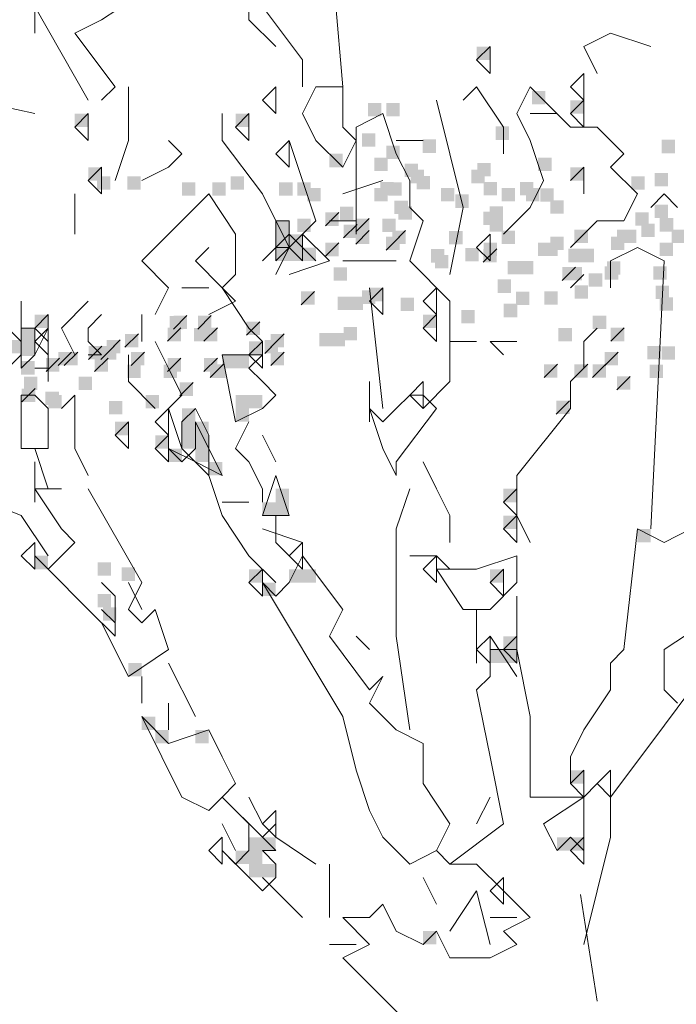
# Model space of a CAD drawing. Units: inches. Extents: x -299056 to 337581, y -36679 to 363592.
# Drawn here: x 321951 to 321952, y -26830 to -26828 of the extents above; entities that cross this region are included whole.
import ezdxf

# ---------------------------------------------------------------- set-up
doc = ezdxf.new("R2010")
doc.units = ezdxf.units.IN
doc.header["$MEASUREMENT"] = 0
doc.layers.add('ARBOLES', color=72, linetype='Continuous', lineweight=0)

msp = doc.modelspace()

# ---------------------------------------------------------------- linework, layer by layer
at = {"layer": 'ARBOLES', "ltscale": 10}
for p, q in [((321951.2481, -26828.6073), (321951.2224, -26828.2979)), ((321950.784, -26828.4784), (321950.8613, -26828.4268)), ((321951.0676, -26828.4784), (321951.0676, -26828.4268)), ((321950.6551, -26828.4526), (321950.6551, -26828.5042)), ((321950.7582, -26828.6331), (321950.6551, -26828.4526)), ((321951.1708, -26828.5557), (321951.0934, -26828.4526)), ((321950.7324, -26828.5042), (321950.784, -26828.4784)), ((321951.1192, -26828.5299), (321951.0676, -26828.4784)), ((321950.8098, -26828.6073), (321950.7324, -26828.5042)), ((321951.7123, -26828.5299), (321951.7639, -26828.5042)), ((321951.7639, -26828.5042), (321951.8412, -26828.5299)), ((321951.5318, -26828.5299), (321951.506, -26828.5557)), ((321951.5318, -26828.5299), (321951.5318, -26828.5299)), ((321951.5318, -26828.5815), (321951.5318, -26828.5299)), ((321951.7381, -26828.5815), (321951.7123, -26828.5299)), ((321951.1708, -26828.6073), (321951.1708, -26828.5557)), ((321951.506, -26828.5557), (321951.5318, -26828.5815)), ((321951.7123, -26828.5815), (321951.6865, -26828.6073)), ((321951.7123, -26828.5815), (321951.7123, -26828.5815)), ((321951.7123, -26828.6331), (321951.7123, -26828.5815)), ((321950.6551, -26828.6589), (321950.423, -26828.6073)), ((321950.784, -26828.6331), (321950.8098, -26828.6073)), ((321950.8356, -26828.7104), (321950.8356, -26828.6073)), ((321951.1192, -26828.6073), (321951.0934, -26828.6331)), ((321951.1192, -26828.6073), (321951.1192, -26828.6073)), ((321951.1192, -26828.6589), (321951.1192, -26828.6073)), ((321951.1708, -26828.6589), (321951.1966, -26828.6073)), ((321951.1966, -26828.6073), (321951.2481, -26828.6073)), ((321951.2481, -26828.6073), (321951.2481, -26828.6331)), ((321951.506, -26828.6073), (321951.4802, -26828.6331)), ((321951.5576, -26828.6847), (321951.506, -26828.6073)), ((321951.5834, -26828.6589), (321951.6091, -26828.6073)), ((321951.6091, -26828.6073), (321951.6865, -26828.6847)), ((321951.6865, -26828.6073), (321951.7123, -26828.6331)), ((321951.0934, -26828.6331), (321951.1192, -26828.6589)), ((321951.2481, -26828.6331), (321951.2481, -26828.6847)), ((321951.4802, -26828.8394), (321951.4286, -26828.6331)), ((321951.7123, -26828.6331), (321951.6865, -26828.6589)), ((321951.7123, -26828.6331), (321951.7123, -26828.6331)), ((321951.7123, -26828.6847), (321951.7123, -26828.6331)), ((321950.7582, -26828.6589), (321950.7324, -26828.6847)), ((321950.7582, -26828.6589), (321950.7582, -26828.6589)), ((321950.7582, -26828.7104), (321950.7582, -26828.6589)), ((321951.0161, -26828.7104), (321951.0161, -26828.6589)), ((321951.0676, -26828.6589), (321951.0418, -26828.6847)), ((321951.0676, -26828.6589), (321951.0676, -26828.6589)), ((321951.0676, -26828.7104), (321951.0676, -26828.6589)), ((321951.1966, -26828.7104), (321951.1708, -26828.6589)), ((321951.3255, -26828.6589), (321951.2739, -26828.6847)), ((321951.3513, -26828.7362), (321951.3255, -26828.6589)), ((321951.6091, -26828.7104), (321951.5834, -26828.6589)), ((321951.6091, -26828.6589), (321951.6607, -26828.6589)), ((321951.6865, -26828.6589), (321951.7123, -26828.6847)), ((321950.7324, -26828.6847), (321950.7582, -26828.7104)), ((321951.0418, -26828.6847), (321951.0676, -26828.7104)), ((321951.2481, -26828.6847), (321951.2739, -26828.7104)), ((321951.2739, -26828.6847), (321951.2739, -26828.891)), ((321951.5576, -26828.7362), (321951.5576, -26828.6847)), ((321951.6865, -26828.6847), (321951.7381, -26828.6847)), ((321951.7381, -26828.6847), (321951.7896, -26828.7362)), ((321950.8098, -26828.7878), (321950.8356, -26828.7104)), ((321950.9387, -26828.7362), (321950.9129, -26828.7104)), ((321951.0934, -26828.8136), (321951.0161, -26828.7104)), ((321951.145, -26828.7104), (321951.1192, -26828.7362)), ((321951.1708, -26828.7878), (321951.145, -26828.7104)), ((321951.145, -26828.7104), (321951.145, -26828.7104)), ((321951.145, -26828.762), (321951.145, -26828.7104)), ((321951.2481, -26828.762), (321951.1966, -26828.7104)), ((321951.2739, -26828.7104), (321951.2481, -26828.762)), ((321951.3513, -26828.7104), (321951.4029, -26828.7104)), ((321951.6349, -26828.7878), (321951.6091, -26828.7104)), ((321950.9129, -26828.762), (321950.9387, -26828.7362)), ((321951.1192, -26828.7362), (321951.145, -26828.762)), ((321951.3771, -26828.7878), (321951.3513, -26828.7362)), ((321951.7896, -26828.7362), (321951.7639, -26828.762)), ((321950.784, -26828.762), (321950.7582, -26828.7878)), ((321950.784, -26828.762), (321950.784, -26828.762)), ((321950.784, -26828.8136), (321950.784, -26828.762)), ((321950.8613, -26828.7878), (321950.9129, -26828.762)), ((321951.7123, -26828.762), (321951.6865, -26828.7878)), ((321951.7123, -26828.762), (321951.7123, -26828.762)), ((321951.7123, -26828.8136), (321951.7123, -26828.762)), ((321951.7639, -26828.762), (321951.8154, -26828.8136)), ((321950.7582, -26828.7878), (321950.784, -26828.8136)), ((321951.1966, -26828.8652), (321951.1708, -26828.7878)), ((321951.2481, -26828.8136), (321951.3255, -26828.7878)), ((321951.3771, -26828.8394), (321951.3771, -26828.7878)), ((321951.6091, -26828.8394), (321951.6349, -26828.7878)), ((321950.7324, -26828.891), (321950.7324, -26828.8136)), ((321950.7324, -26828.8136), (321950.7324, -26828.891)), ((321950.9903, -26828.8136), (321950.9387, -26828.8652)), ((321951.0418, -26828.891), (321950.9903, -26828.8136)), ((321951.145, -26828.9167), (321951.0934, -26828.8136)), ((321951.8154, -26828.8136), (321951.7896, -26828.8652)), ((321951.867, -26828.8136), (321951.8412, -26828.8394)), ((321951.8928, -26828.8394), (321951.867, -26828.8136)), ((321951.4029, -26828.8652), (321951.3771, -26828.8394)), ((321951.4544, -26828.9683), (321951.4802, -26828.8394)), ((321951.5576, -26828.891), (321951.6091, -26828.8394)), ((321950.9387, -26828.8652), (321950.8613, -26828.9425)), ((321951.1192, -26828.8652), (321951.1192, -26828.9425)), ((321951.145, -26828.8652), (321951.1192, -26828.8652)), ((321951.145, -26828.9167), (321951.145, -26828.8652)), ((321951.1708, -26828.891), (321951.1966, -26828.8652)), ((321951.2406, -26828.8491), (321951.2148, -26828.8749)), ((321951.2224, -26828.8652), (321951.2739, -26828.8652)), ((321951.2991, -26828.8608), (321951.2733, -26828.8865)), ((321951.2991, -26828.8608), (321951.2733, -26828.8865)), ((321951.3771, -26828.9425), (321951.4029, -26828.8652)), ((321951.7381, -26828.8652), (321951.6865, -26828.9167)), ((321951.7896, -26828.8652), (321951.7381, -26828.8652)), ((321951.2757, -26828.8724), (321951.2499, -26828.8982)), ((321951.2991, -26828.8841), (321951.2733, -26828.9099)), ((321951.3692, -26828.8841), (321951.3434, -26828.9099)), ((321951.0418, -26828.9683), (321951.0418, -26828.891)), ((321951.0934, -26828.9425), (321951.145, -26828.891)), ((321951.145, -26828.891), (321951.1966, -26828.9425)), ((321951.1708, -26828.891), (321951.145, -26828.9167)), ((321951.2224, -26828.9425), (321951.1708, -26828.891)), ((321951.1708, -26828.891), (321951.1708, -26828.891)), ((321951.1708, -26828.9425), (321951.1708, -26828.891)), ((321951.3575, -26828.8958), (321951.3317, -26828.9216)), ((321951.5318, -26828.891), (321951.506, -26828.9167)), ((321951.5318, -26828.891), (321951.5318, -26828.891)), ((321951.5318, -26828.9425), (321951.5318, -26828.891)), ((321950.9645, -26828.9425), (321950.9903, -26828.9167)), ((321951.1192, -26828.9167), (321951.0934, -26828.9425)), ((321951.1192, -26828.9683), (321951.145, -26828.9167)), ((321951.1192, -26828.9425), (321951.145, -26828.9167)), ((321951.145, -26828.9167), (321951.1192, -26828.9167)), ((321951.145, -26828.9167), (321951.1708, -26828.9425)), ((321951.1966, -26828.9425), (321951.1708, -26828.9167)), ((321951.1708, -26828.9167), (321951.1708, -26828.9425)), ((321951.2406, -26828.9075), (321951.2148, -26828.9333)), ((321951.506, -26828.9167), (321951.5318, -26828.9425)), ((321951.5446, -26828.9192), (321951.5188, -26828.945)), ((321951.7639, -26828.9425), (321951.8154, -26828.9167)), ((321951.8154, -26828.9167), (321951.867, -26828.9425)), ((321950.8613, -26828.9425), (321950.9129, -26828.9941)), ((321951.0161, -26828.9941), (321950.9645, -26828.9425)), ((321951.0934, -26828.9425), (321951.0934, -26828.9425)), ((321951.145, -26828.9683), (321951.2224, -26828.9425)), ((321951.2481, -26828.9425), (321951.3513, -26828.9425)), ((321951.4544, -26829.0199), (321951.3771, -26828.9425)), ((321951.7639, -26828.9941), (321951.7639, -26828.9425)), ((321951.867, -26828.9425), (321951.8412, -26829.4582)), ((321951.6966, -26828.9542), (321951.6708, -26828.98)), ((321951.0161, -26828.9941), (321951.0418, -26828.9683)), ((321951.7123, -26828.9683), (321951.6865, -26828.9941)), ((321950.9129, -26828.9941), (321950.8871, -26829.0457)), ((321950.9387, -26828.9941), (321950.9903, -26828.9941)), ((321951.0676, -26829.0715), (321951.0161, -26828.9941)), ((321951.0418, -26829.0199), (321951.0161, -26828.9941)), ((321951.3255, -26829.2262), (321951.2997, -26828.9941)), ((321951.3255, -26828.9941), (321951.2997, -26829.0199)), ((321951.3255, -26828.9941), (321951.3255, -26828.9941)), ((321951.3255, -26829.0457), (321951.3255, -26828.9941)), ((321951.4286, -26828.9941), (321951.4029, -26829.0199)), ((321951.4286, -26828.9941), (321951.4286, -26828.9941)), ((321951.4286, -26829.0457), (321951.4286, -26828.9941)), ((321951.1939, -26829.001), (321951.1681, -26829.0268)), ((321950.6293, -26829.0715), (321950.6293, -26829.0199)), ((321950.7066, -26829.0715), (321950.7582, -26829.0199)), ((321950.9903, -26829.0457), (321951.0418, -26829.0199)), ((321951.2997, -26829.0199), (321951.3255, -26829.0457)), ((321951.4029, -26829.0199), (321951.4286, -26829.0457)), ((321951.4544, -26829.1746), (321951.4544, -26829.0199)), ((321950.6808, -26829.0457), (321950.6551, -26829.0715)), ((321950.6808, -26829.0457), (321950.6808, -26829.0457)), ((321950.6808, -26829.0972), (321950.6808, -26829.0457)), ((321950.7582, -26829.0715), (321950.784, -26829.0457)), ((321950.8613, -26829.0972), (321950.8613, -26829.0457)), ((321950.9483, -26829.0477), (321950.9226, -26829.0735)), ((321950.9951, -26829.0477), (321950.9693, -26829.0735)), ((321951.4286, -26829.0457), (321951.4029, -26829.0715)), ((321951.4286, -26829.0457), (321951.4286, -26829.0457)), ((321951.4286, -26829.0972), (321951.4286, -26829.0457)), ((321950.6035, -26829.0715), (321950.6293, -26829.0972)), ((321950.6551, -26829.0715), (321950.6293, -26829.0715)), ((321950.6293, -26829.0715), (321950.6293, -26829.1488)), ((321950.6551, -26829.0715), (321950.6808, -26829.0972)), ((321950.6808, -26829.0715), (321950.6551, -26829.0972)), ((321950.6551, -26829.123), (321950.6808, -26829.0715)), ((321950.6551, -26829.123), (321950.6551, -26829.0715)), ((321950.7324, -26829.123), (321950.7066, -26829.0715)), ((321950.7582, -26829.0972), (321950.7582, -26829.0715)), ((321950.9367, -26829.0711), (321950.9109, -26829.0969)), ((321950.9367, -26829.0711), (321950.9109, -26829.0969)), ((321951.0068, -26829.0711), (321950.981, -26829.0969)), ((321951.0886, -26829.0594), (321951.0629, -26829.0852)), ((321951.0934, -26829.0972), (321951.0676, -26829.0715)), ((321951.4029, -26829.0715), (321951.4286, -26829.0972)), ((321951.7123, -26829.0972), (321951.7381, -26829.0715)), ((321951.7901, -26829.0711), (321951.7643, -26829.0969)), ((321950.8198, -26829.0945), (321950.794, -26829.1203)), ((321950.8548, -26829.0828), (321950.829, -26829.1086)), ((321951.1237, -26829.0945), (321951.0979, -26829.1203)), ((321951.1354, -26829.0828), (321951.1096, -26829.1086)), ((321950.6551, -26829.0972), (321950.6808, -26829.123)), ((321950.6808, -26829.1746), (321950.6808, -26829.0972)), ((321950.784, -26829.123), (321950.7582, -26829.0972)), ((321950.7847, -26829.1062), (321950.7589, -26829.132)), ((321950.8081, -26829.1062), (321950.7823, -26829.132)), ((321950.9129, -26829.1488), (321950.8871, -26829.0972)), ((321951.0676, -26829.123), (321951.0934, -26829.0972)), ((321951.0934, -26829.0972), (321951.0676, -26829.123)), ((321951.0934, -26829.0972), (321951.0934, -26829.0972)), ((321951.0934, -26829.1488), (321951.0934, -26829.0972)), ((321951.4544, -26829.0972), (321951.506, -26829.0972)), ((321951.5318, -26829.0972), (321951.5834, -26829.0972)), ((321951.5576, -26829.123), (321951.5318, -26829.0972)), ((321951.7123, -26829.1488), (321951.7123, -26829.0972)), ((321950.6293, -26829.123), (321950.6035, -26829.1488)), ((321950.6293, -26829.1488), (321950.6551, -26829.123)), ((321950.7028, -26829.1295), (321950.6771, -26829.1553)), ((321950.6808, -26829.123), (321950.6808, -26829.1488)), ((321950.7262, -26829.1179), (321950.7004, -26829.1436)), ((321950.7379, -26829.1179), (321950.7121, -26829.1436)), ((321950.7582, -26829.123), (321950.784, -26829.123)), ((321950.7964, -26829.1295), (321950.7706, -26829.1553)), ((321950.8356, -26829.1746), (321950.8356, -26829.123)), ((321950.8665, -26829.1179), (321950.8407, -26829.1436)), ((321950.8665, -26829.1179), (321950.8407, -26829.1436)), ((321950.9367, -26829.1295), (321950.9109, -26829.1553)), ((321951.0068, -26829.1295), (321950.981, -26829.1553)), ((321951.0418, -26829.252), (321951.0161, -26829.123)), ((321951.0161, -26829.123), (321951.0934, -26829.123)), ((321951.0676, -26829.123), (321951.0934, -26829.1488)), ((321951.0934, -26829.123), (321951.0676, -26829.1488)), ((321951.1354, -26829.1179), (321951.1096, -26829.1436)), ((321951.7784, -26829.1179), (321951.7526, -26829.1436)), ((321950.6808, -26829.1488), (321950.6551, -26829.1488)), ((321950.9387, -26829.2004), (321950.9129, -26829.1488)), ((321951.0185, -26829.1412), (321950.9927, -26829.167)), ((321951.0676, -26829.1488), (321951.0934, -26829.1746)), ((321951.6615, -26829.1412), (321951.6357, -26829.167)), ((321951.6865, -26829.1746), (321951.7123, -26829.1488)), ((321951.7199, -26829.1412), (321951.6941, -26829.167)), ((321951.755, -26829.1412), (321951.7292, -26829.167)), ((321951.8018, -26829.1646), (321951.776, -26829.1904)), ((321950.6561, -26829.188), (321950.6303, -26829.2138)), ((321950.8871, -26829.2262), (321950.8356, -26829.1746)), ((321950.96, -26829.1763), (321950.9343, -26829.2021)), ((321951.0934, -26829.1746), (321951.1192, -26829.2004)), ((321951.2997, -26829.1746), (321951.2997, -26829.252)), ((321951.2997, -26829.252), (321951.2997, -26829.1746)), ((321951.4029, -26829.1746), (321951.3771, -26829.2004)), ((321951.4029, -26829.2262), (321951.4544, -26829.1746)), ((321951.4029, -26829.2262), (321951.4029, -26829.1746)), ((321951.4029, -26829.1746), (321951.4029, -26829.1746)), ((321951.6865, -26829.2262), (321951.6865, -26829.1746)), ((321950.6293, -26829.2004), (321950.6551, -26829.2004)), ((321950.6293, -26829.3035), (321950.6293, -26829.2004)), ((321950.6551, -26829.2004), (321950.6808, -26829.2262)), ((321950.7324, -26829.2004), (321950.7066, -26829.2262)), ((321950.7324, -26829.3035), (321950.7324, -26829.2004)), ((321950.9129, -26829.2262), (321950.9387, -26829.2004)), ((321951.1192, -26829.2004), (321951.0934, -26829.2262)), ((321951.3513, -26829.2262), (321951.3771, -26829.2004)), ((321951.3771, -26829.2004), (321951.4029, -26829.2004)), ((321951.3771, -26829.2004), (321951.4029, -26829.2262)), ((321951.4029, -26829.2004), (321951.4286, -26829.2262)), ((321950.6808, -26829.2262), (321950.6808, -26829.3035)), ((321950.9129, -26829.2262), (321950.8871, -26829.252)), ((321950.9387, -26829.3035), (321950.9129, -26829.2262)), ((321950.9129, -26829.2262), (321950.9129, -26829.2262)), ((321950.9129, -26829.2777), (321950.9129, -26829.2262)), ((321950.9645, -26829.2262), (321950.9387, -26829.252)), ((321950.9903, -26829.2777), (321950.9645, -26829.2262)), ((321951.0934, -26829.2262), (321951.0418, -26829.252)), ((321951.3255, -26829.3035), (321951.2997, -26829.2262)), ((321951.2997, -26829.2262), (321951.3255, -26829.252)), ((321951.3255, -26829.252), (321951.3513, -26829.2262)), ((321951.4286, -26829.2262), (321951.3513, -26829.3293)), ((321951.5834, -26829.3551), (321951.6865, -26829.2262)), ((321951.6849, -26829.2113), (321951.6591, -26829.2371)), ((321950.8356, -26829.252), (321950.8098, -26829.2777)), ((321950.8356, -26829.252), (321950.8356, -26829.252)), ((321950.8356, -26829.3035), (321950.8356, -26829.252)), ((321950.8871, -26829.252), (321950.9129, -26829.2777)), ((321950.9387, -26829.252), (321950.9387, -26829.3035)), ((321950.9645, -26829.252), (321951.0161, -26829.3551)), ((321950.9645, -26829.3035), (321950.9645, -26829.252)), ((321951.0418, -26829.3035), (321951.0676, -26829.252)), ((321950.8098, -26829.2777), (321950.8356, -26829.3035)), ((321950.9129, -26829.2777), (321950.8871, -26829.3035)), ((321950.9129, -26829.2777), (321950.9129, -26829.2777)), ((321950.9129, -26829.3293), (321950.9129, -26829.2777)), ((321950.9903, -26829.3551), (321950.9903, -26829.2777)), ((321951.1192, -26829.3293), (321951.0934, -26829.2777)), ((321950.6808, -26829.3035), (321950.6293, -26829.3035)), ((321950.6808, -26829.3809), (321950.6551, -26829.3035)), ((321950.7582, -26829.3551), (321950.7324, -26829.3035)), ((321950.8871, -26829.3035), (321950.9129, -26829.3293)), ((321950.9129, -26829.3035), (321950.9387, -26829.3293)), ((321950.9645, -26829.3293), (321950.9129, -26829.3035)), ((321950.9387, -26829.3035), (321950.9903, -26829.3551)), ((321950.9387, -26829.3293), (321950.9645, -26829.3035)), ((321951.0676, -26829.3293), (321951.0418, -26829.3035)), ((321951.3513, -26829.3551), (321951.3255, -26829.3035)), ((321950.6551, -26829.4067), (321950.6551, -26829.3293)), ((321950.6551, -26829.3293), (321950.6551, -26829.4067)), ((321951.0161, -26829.3551), (321950.9645, -26829.3293)), ((321951.0934, -26829.3809), (321951.0676, -26829.3293)), ((321951.3513, -26829.3293), (321951.3513, -26829.3551)), ((321951.4286, -26829.3809), (321951.4029, -26829.3293)), ((321951.0161, -26829.4325), (321950.9903, -26829.3551)), ((321951.0161, -26829.3551), (321951.0161, -26829.3551)), ((321951.0934, -26829.4325), (321951.1192, -26829.3551)), ((321951.1192, -26829.3551), (321951.145, -26829.4325)), ((321951.5834, -26829.4325), (321951.5834, -26829.3551)), ((321950.6293, -26829.4325), (321950.5003, -26829.3809)), ((321950.7066, -26829.4582), (321950.6551, -26829.3809)), ((321950.6551, -26829.3809), (321950.7066, -26829.3809)), ((321950.7582, -26829.3809), (321950.8613, -26829.5614)), ((321951.0934, -26829.4067), (321951.0934, -26829.3809)), ((321951.3513, -26829.4582), (321951.3771, -26829.3809)), ((321951.4544, -26829.4325), (321951.4286, -26829.3809)), ((321951.5834, -26829.3809), (321951.5576, -26829.4067)), ((321951.5834, -26829.4325), (321951.5834, -26829.3809)), ((321951.5834, -26829.3809), (321951.5834, -26829.3809)), ((321951.0161, -26829.4067), (321951.0676, -26829.4067)), ((321951.5576, -26829.4067), (321951.5834, -26829.4325)), ((321950.6808, -26829.5098), (321950.6293, -26829.4325)), ((321951.0676, -26829.5098), (321951.0161, -26829.4325)), ((321951.145, -26829.4325), (321951.0934, -26829.4325)), ((321951.1192, -26829.484), (321951.1192, -26829.4325)), ((321951.4544, -26829.484), (321951.4544, -26829.4325)), ((321951.5834, -26829.4325), (321951.5576, -26829.4582)), ((321951.6091, -26829.484), (321951.5834, -26829.4325)), ((321951.5834, -26829.484), (321951.5834, -26829.4325)), ((321951.5834, -26829.4325), (321951.5834, -26829.4325)), ((321950.7324, -26829.484), (321950.7066, -26829.4582)), ((321951.1708, -26829.484), (321951.0934, -26829.4582)), ((321951.3513, -26829.6645), (321951.3513, -26829.4582)), ((321951.5576, -26829.4582), (321951.5834, -26829.484)), ((321951.7896, -26829.6903), (321951.8154, -26829.4582)), ((321951.8154, -26829.4582), (321951.867, -26829.484)), ((321951.867, -26829.484), (321951.9186, -26829.4582)), ((321950.6551, -26829.484), (321950.6293, -26829.5098)), ((321950.6551, -26829.484), (321950.6551, -26829.484)), ((321950.6551, -26829.5356), (321950.6551, -26829.484)), ((321950.7066, -26829.5098), (321950.7324, -26829.484)), ((321951.1708, -26829.5356), (321951.1192, -26829.484)), ((321951.1708, -26829.484), (321951.145, -26829.5098)), ((321951.1708, -26829.484), (321951.1708, -26829.484)), ((321951.1708, -26829.5356), (321951.1708, -26829.484)), ((321950.6293, -26829.5098), (321950.6551, -26829.5356)), ((321950.784, -26829.6387), (321950.6551, -26829.5098)), ((321950.6551, -26829.5098), (321950.6808, -26829.5356)), ((321950.6808, -26829.5356), (321950.7066, -26829.5098)), ((321951.1192, -26829.5614), (321951.0676, -26829.5098)), ((321951.145, -26829.5098), (321951.1708, -26829.5356)), ((321951.145, -26829.5614), (321951.1708, -26829.5098)), ((321951.1708, -26829.5098), (321951.2481, -26829.613)), ((321951.4286, -26829.5098), (321951.3771, -26829.5098)), ((321951.4286, -26829.5098), (321951.4029, -26829.5356)), ((321951.4544, -26829.5356), (321951.4286, -26829.5098)), ((321951.4286, -26829.5098), (321951.4286, -26829.5098)), ((321951.4286, -26829.5614), (321951.4286, -26829.5098)), ((321951.506, -26829.5356), (321951.5834, -26829.5098)), ((321951.5834, -26829.5098), (321951.5834, -26829.5614)), ((321951.0934, -26829.5356), (321951.0676, -26829.5614)), ((321951.0934, -26829.5356), (321951.0934, -26829.5356)), ((321951.0934, -26829.5872), (321951.0934, -26829.5356)), ((321951.4029, -26829.5356), (321951.4286, -26829.5614)), ((321951.4286, -26829.5356), (321951.506, -26829.5356)), ((321951.4802, -26829.613), (321951.4286, -26829.5356)), ((321951.5576, -26829.5356), (321951.5318, -26829.5614)), ((321951.5576, -26829.5356), (321951.5576, -26829.5356)), ((321951.5576, -26829.5872), (321951.5576, -26829.5356)), ((321950.8098, -26829.5872), (321950.784, -26829.5614)), ((321950.8613, -26829.613), (321950.8356, -26829.5614)), ((321950.8613, -26829.5614), (321950.8356, -26829.613)), ((321951.0676, -26829.5614), (321951.0934, -26829.5872)), ((321951.2481, -26829.8192), (321951.0934, -26829.5614)), ((321951.0934, -26829.5614), (321951.1192, -26829.5872)), ((321951.1192, -26829.5872), (321951.145, -26829.5614)), ((321951.5318, -26829.5614), (321951.5576, -26829.5872)), ((321951.5834, -26829.5614), (321951.5318, -26829.613)), ((321950.8098, -26829.6645), (321950.8098, -26829.5872)), ((321951.5834, -26829.6645), (321951.5834, -26829.5872)), ((321950.7582, -26829.613), (321950.8098, -26829.6645)), ((321950.8098, -26829.6387), (321950.784, -26829.613)), ((321950.8356, -26829.613), (321950.8613, -26829.6387)), ((321950.8613, -26829.6387), (321950.8871, -26829.613)), ((321950.8871, -26829.613), (321950.9129, -26829.6903)), ((321951.2481, -26829.613), (321951.2224, -26829.6645)), ((321951.5318, -26829.613), (321951.4802, -26829.613)), ((321951.506, -26829.7161), (321951.506, -26829.613)), ((321950.8356, -26829.7419), (321950.784, -26829.6387)), ((321951.9444, -26829.6387), (321951.867, -26829.6903)), ((321951.2224, -26829.6645), (321951.2997, -26829.7677)), ((321951.2997, -26829.6903), (321951.2739, -26829.6645)), ((321951.3771, -26829.845), (321951.3513, -26829.6645)), ((321951.5318, -26829.6645), (321951.506, -26829.6903)), ((321951.5834, -26829.7419), (321951.5318, -26829.6645)), ((321951.5318, -26829.6645), (321951.5318, -26829.6645)), ((321951.5318, -26829.7161), (321951.5318, -26829.6645)), ((321951.5834, -26829.6645), (321951.5576, -26829.6903)), ((321951.5834, -26829.6645), (321951.5834, -26829.6645)), ((321951.5834, -26829.7161), (321951.5834, -26829.6645)), ((321950.9129, -26829.6903), (321950.8356, -26829.7419)), ((321951.506, -26829.6903), (321951.5318, -26829.7161)), ((321951.5318, -26829.6903), (321951.5834, -26829.6903)), ((321951.5318, -26829.7419), (321951.5318, -26829.6903)), ((321951.5576, -26829.6903), (321951.5834, -26829.7161)), ((321951.5834, -26829.6903), (321951.6091, -26829.8192)), ((321951.7639, -26829.7161), (321951.7896, -26829.6903)), ((321951.867, -26829.6903), (321951.867, -26829.7677)), ((321950.9645, -26829.8192), (321950.9129, -26829.7161)), ((321951.7639, -26829.7677), (321951.7639, -26829.7161)), ((321950.8613, -26829.7935), (321950.8613, -26829.7419)), ((321951.2997, -26829.7677), (321951.3255, -26829.7419)), ((321951.3255, -26829.7419), (321951.2997, -26829.7935)), ((321951.506, -26829.7677), (321951.5318, -26829.7419)), ((321951.5318, -26829.8966), (321951.506, -26829.7677)), ((321951.7123, -26829.845), (321951.7639, -26829.7677)), ((321951.9186, -26829.7677), (321951.8412, -26829.8708)), ((321951.867, -26829.7677), (321951.8928, -26829.7935)), ((321950.9129, -26829.7935), (321950.9129, -26829.845)), ((321951.2997, -26829.7935), (321951.3513, -26829.845)), ((321950.9387, -26829.974), (321950.8613, -26829.8192)), ((321950.8613, -26829.8192), (321950.9129, -26829.8708)), ((321951.2739, -26829.9224), (321951.2481, -26829.8192)), ((321951.6091, -26829.8192), (321951.6091, -26829.974)), ((321950.9129, -26829.8708), (321950.9903, -26829.845)), ((321950.9903, -26829.845), (321951.0161, -26829.8966)), ((321951.3513, -26829.845), (321951.4029, -26829.8708)), ((321951.6865, -26829.8966), (321951.7123, -26829.845)), ((321951.4029, -26829.8708), (321951.4029, -26829.9482)), ((321951.8412, -26829.8708), (321951.7639, -26829.974)), ((321951.0161, -26829.8966), (321951.0418, -26829.9482)), ((321951.5576, -26830.0255), (321951.5318, -26829.8966)), ((321951.6865, -26829.9482), (321951.6865, -26829.8966)), ((321951.2997, -26829.9998), (321951.2739, -26829.9224)), ((321951.7123, -26829.9224), (321951.6865, -26829.9482)), ((321951.7123, -26829.974), (321951.7123, -26829.9224)), ((321951.7123, -26829.9224), (321951.7123, -26829.9224)), ((321951.7639, -26829.9224), (321951.7381, -26829.9482)), ((321951.7639, -26829.974), (321951.7639, -26829.9224)), ((321951.7639, -26829.9224), (321951.7639, -26829.9224)), ((321951.0418, -26829.9482), (321951.0161, -26829.974)), ((321951.4029, -26829.9482), (321951.4544, -26830.0255)), ((321951.7123, -26829.974), (321951.6865, -26829.9482)), ((321951.6865, -26829.9482), (321951.7123, -26829.974)), ((321951.7381, -26829.9482), (321951.7123, -26829.974)), ((321951.7123, -26830.0255), (321951.7123, -26829.9482)), ((321951.7639, -26829.974), (321951.7381, -26829.9482)), ((321951.7381, -26829.9482), (321951.7639, -26829.974)), ((321951.7639, -26830.0513), (321951.7639, -26829.9482)), ((321950.9903, -26829.9998), (321950.9387, -26829.974)), ((321951.0161, -26829.974), (321950.9903, -26829.9998)), ((321951.0676, -26830.0255), (321951.0161, -26829.974)), ((321951.0161, -26829.974), (321951.0934, -26830.0513)), ((321951.0934, -26830.0255), (321951.0676, -26829.974)), ((321951.506, -26830.0255), (321951.5318, -26829.974)), ((321951.6091, -26829.974), (321951.7123, -26829.974)), ((321951.7123, -26829.974), (321951.6349, -26830.0255)), ((321951.7639, -26829.974), (321951.7639, -26829.974)), ((321951.1192, -26829.9998), (321951.0934, -26830.0255)), ((321951.1192, -26830.0513), (321951.1192, -26829.9998)), ((321951.1192, -26829.9998), (321951.1192, -26829.9998)), ((321951.3255, -26830.0513), (321951.2997, -26829.9998)), ((321951.0418, -26830.0771), (321951.0161, -26830.0255)), ((321951.0676, -26830.0771), (321951.0676, -26830.0255)), ((321951.0934, -26830.0513), (321951.1192, -26830.0255)), ((321951.1192, -26830.0255), (321951.0934, -26830.0513)), ((321951.0934, -26830.0255), (321951.1192, -26830.0513)), ((321951.4544, -26830.0255), (321951.4286, -26830.0771)), ((321951.4544, -26830.1029), (321951.5576, -26830.0255)), ((321951.6349, -26830.0255), (321951.6607, -26830.0771)), ((321951.7123, -26830.0513), (321951.7123, -26830.0255)), ((321951.0161, -26830.0513), (321950.9903, -26830.0771)), ((321951.0161, -26830.1029), (321951.0161, -26830.0513)), ((321951.0161, -26830.0513), (321951.0161, -26830.0513)), ((321951.0934, -26830.0513), (321951.1192, -26830.0771)), ((321951.1966, -26830.1029), (321951.1192, -26830.0513)), ((321951.3771, -26830.1029), (321951.3255, -26830.0513)), ((321951.6607, -26830.0771), (321951.6865, -26830.0513)), ((321951.6865, -26830.0513), (321951.7123, -26830.0771)), ((321951.7123, -26830.0513), (321951.6865, -26830.0771)), ((321951.6865, -26830.0771), (321951.7123, -26830.0513)), ((321951.7123, -26830.2576), (321951.7639, -26830.0513)), ((321951.7123, -26830.1029), (321951.7123, -26830.0513)), ((321951.7123, -26830.0513), (321951.7123, -26830.0513)), ((321950.9903, -26830.0771), (321951.0161, -26830.1029)), ((321951.0161, -26830.0771), (321951.0418, -26830.1029)), ((321951.0934, -26830.1545), (321951.0161, -26830.0771)), ((321951.0418, -26830.1029), (321951.0676, -26830.0771)), ((321951.1192, -26830.0771), (321951.0934, -26830.0771)), ((321951.0934, -26830.0771), (321951.1192, -26830.1029)), ((321951.4286, -26830.0771), (321951.3771, -26830.1029)), ((321951.4544, -26830.1029), (321951.4286, -26830.0771)), ((321951.4286, -26830.0771), (321951.4544, -26830.1029)), ((321951.6865, -26830.0771), (321951.7123, -26830.1029)), ((321951.1192, -26830.1029), (321951.1192, -26830.1287)), ((321951.2224, -26830.206), (321951.2224, -26830.1029)), ((321951.4802, -26830.1029), (321951.4544, -26830.1029)), ((321951.506, -26830.1029), (321951.4802, -26830.1029)), ((321951.5576, -26830.1545), (321951.506, -26830.1029)), ((321951.1192, -26830.1287), (321951.0934, -26830.1545)), ((321951.1708, -26830.206), (321951.0934, -26830.1287)), ((321951.4286, -26830.1803), (321951.4029, -26830.1287)), ((321951.5576, -26830.1287), (321951.5318, -26830.1545)), ((321951.5576, -26830.1803), (321951.5576, -26830.1287)), ((321951.5576, -26830.1287), (321951.5576, -26830.1287)), ((321951.0934, -26830.1545), (321951.0934, -26830.1545)), ((321951.506, -26830.1545), (321951.4544, -26830.2318)), ((321951.5318, -26830.2576), (321951.506, -26830.1545)), ((321951.5318, -26830.1545), (321951.5576, -26830.1803)), ((321951.6091, -26830.206), (321951.5576, -26830.1545)), ((321951.7057, -26830.1615), (321951.7381, -26830.3671)), ((321951.2997, -26830.206), (321951.3255, -26830.1803)), ((321951.3255, -26830.1803), (321951.3513, -26830.2318)), ((321951.2997, -26830.2576), (321951.2481, -26830.206)), ((321951.2481, -26830.206), (321951.2997, -26830.206)), ((321951.5318, -26830.206), (321951.5834, -26830.206)), ((321951.5576, -26830.2318), (321951.6091, -26830.206)), ((321951.3513, -26830.2318), (321951.4029, -26830.2576)), ((321951.4029, -26830.2576), (321951.4286, -26830.2318)), ((321951.4286, -26830.2318), (321951.4544, -26830.2834)), ((321951.5834, -26830.2576), (321951.5576, -26830.2318)), ((321951.2224, -26830.2576), (321951.2739, -26830.2576)), ((321951.2481, -26830.2834), (321951.2997, -26830.2576)), ((321951.5318, -26830.2834), (321951.5834, -26830.2576)), ((321951.3771, -26830.4123), (321951.2481, -26830.2834)), ((321951.4544, -26830.2834), (321951.506, -26830.2834)), ((321951.506, -26830.2834), (321951.5318, -26830.2834))]:
    msp.add_line(p, q, dxfattribs=at)
for points in [[(321951.506, -26828.5299), (321951.5318, -26828.5299), (321951.506, -26828.5557), (321951.5318, -26828.5557)], [(321951.6127, -26828.6152), (321951.6385, -26828.6152), (321951.6127, -26828.641), (321951.6385, -26828.641)], [(321951.297, -26828.6386), (321951.3228, -26828.6386), (321951.297, -26828.6644), (321951.3228, -26828.6644)], [(321951.3321, -26828.6386), (321951.3579, -26828.6386), (321951.3321, -26828.6644), (321951.3579, -26828.6644)], [(321951.6865, -26828.6331), (321951.7123, -26828.6331), (321951.6865, -26828.6589), (321951.7123, -26828.6589)], [(321950.7324, -26828.6589), (321950.7582, -26828.6589), (321950.7324, -26828.6847), (321950.7582, -26828.6847)], [(321951.0418, -26828.6589), (321951.0676, -26828.6589), (321951.0418, -26828.6847), (321951.0676, -26828.6847)], [(321951.2853, -26828.697), (321951.3111, -26828.697), (321951.2853, -26828.7228), (321951.3111, -26828.7228)], [(321951.5423, -26828.6837), (321951.5681, -26828.6837), (321951.5423, -26828.7095), (321951.5681, -26828.7095)], [(321951.4023, -26828.7087), (321951.428, -26828.7087), (321951.4023, -26828.7345), (321951.428, -26828.7345)], [(321951.8622, -26828.7093), (321951.888, -26828.7093), (321951.8622, -26828.7351), (321951.888, -26828.7351)], [(321951.3321, -26828.7204), (321951.3579, -26828.7204), (321951.3321, -26828.7462), (321951.3579, -26828.7462)], [(321951.2224, -26828.7362), (321951.2481, -26828.7362), (321951.2224, -26828.762), (321951.2481, -26828.762)], [(321951.3087, -26828.7438), (321951.3345, -26828.7438), (321951.3087, -26828.7695), (321951.3345, -26828.7695)], [(321951.5072, -26828.7538), (321951.533, -26828.7538), (321951.5072, -26828.7796), (321951.533, -26828.7796)], [(321951.6244, -26828.7438), (321951.6502, -26828.7438), (321951.6244, -26828.7695), (321951.6502, -26828.7695)], [(321950.7582, -26828.762), (321950.784, -26828.762), (321950.7582, -26828.7878), (321950.784, -26828.7878)], [(321951.3672, -26828.7554), (321951.393, -26828.7554), (321951.3672, -26828.7812), (321951.393, -26828.7812)], [(321951.3789, -26828.7671), (321951.4047, -26828.7671), (321951.3789, -26828.7929), (321951.4047, -26828.7929)], [(321951.4958, -26828.7671), (321951.5216, -26828.7671), (321951.4958, -26828.7929), (321951.5216, -26828.7929)], [(321951.6865, -26828.762), (321951.7123, -26828.762), (321951.6865, -26828.7878), (321951.7123, -26828.7878)], [(321950.775, -26828.7795), (321950.8008, -26828.7795), (321950.775, -26828.8052), (321950.8008, -26828.8052)], [(321950.8334, -26828.7795), (321950.8592, -26828.7795), (321950.8334, -26828.8052), (321950.8592, -26828.8052)], [(321950.9386, -26828.7911), (321950.9644, -26828.7911), (321950.9386, -26828.8169), (321950.9644, -26828.8169)], [(321950.9971, -26828.7911), (321951.0229, -26828.7911), (321950.9971, -26828.8169), (321951.0229, -26828.8169)], [(321951.0322, -26828.7795), (321951.058, -26828.7795), (321951.0322, -26828.8052), (321951.058, -26828.8052)], [(321951.1257, -26828.7911), (321951.1515, -26828.7911), (321951.1257, -26828.8169), (321951.1515, -26828.8169)], [(321951.1608, -26828.7911), (321951.1866, -26828.7911), (321951.1608, -26828.8169), (321951.1866, -26828.8169)], [(321951.3204, -26828.7905), (321951.3462, -26828.7905), (321951.3204, -26828.8163), (321951.3462, -26828.8163)], [(321951.3361, -26828.7911), (321951.3619, -26828.7911), (321951.3361, -26828.8169), (321951.3619, -26828.8169)], [(321951.3906, -26828.7788), (321951.4163, -26828.7788), (321951.3906, -26828.8046), (321951.4163, -26828.8046)], [(321951.5192, -26828.7905), (321951.5449, -26828.7905), (321951.5192, -26828.8163), (321951.5449, -26828.8163)], [(321951.5893, -26828.7905), (321951.6151, -26828.7905), (321951.5893, -26828.8163), (321951.6151, -26828.8163)], [(321951.8038, -26828.7795), (321951.8295, -26828.7795), (321951.8038, -26828.8052), (321951.8295, -26828.8052)], [(321951.8484, -26828.7732), (321951.8742, -26828.7732), (321951.8484, -26828.799), (321951.8742, -26828.799)], [(321951.1801, -26828.8022), (321951.2059, -26828.8022), (321951.1801, -26828.828), (321951.2059, -26828.828)], [(321951.3087, -26828.8022), (321951.3345, -26828.8022), (321951.3087, -26828.828), (321951.3345, -26828.828)], [(321951.4373, -26828.8022), (321951.4631, -26828.8022), (321951.4373, -26828.828), (321951.4631, -26828.828)], [(321951.5542, -26828.8022), (321951.58, -26828.8022), (321951.5542, -26828.828), (321951.58, -26828.828)], [(321951.601, -26828.8022), (321951.6268, -26828.8022), (321951.601, -26828.828), (321951.6268, -26828.828)], [(321951.6284, -26828.8028), (321951.6542, -26828.8028), (321951.6284, -26828.8286), (321951.6542, -26828.8286)], [(321951.3478, -26828.8262), (321951.3736, -26828.8262), (321951.3478, -26828.852), (321951.3736, -26828.852)], [(321951.4647, -26828.8145), (321951.4905, -26828.8145), (321951.4647, -26828.8403), (321951.4905, -26828.8403)], [(321951.6478, -26828.8256), (321951.6735, -26828.8256), (321951.6478, -26828.8513), (321951.6735, -26828.8513)], [(321951.2426, -26828.8379), (321951.2684, -26828.8379), (321951.2426, -26828.8637), (321951.2684, -26828.8637)], [(321951.3555, -26828.8372), (321951.3813, -26828.8372), (321951.3555, -26828.863), (321951.3813, -26828.863)], [(321951.5189, -26828.8473), (321951.5447, -26828.8473), (321951.5189, -26828.8731), (321951.5447, -26828.8731)], [(321951.5308, -26828.8372), (321951.5566, -26828.8372), (321951.5308, -26828.863), (321951.5566, -26828.863)], [(321951.8484, -26828.8343), (321951.8742, -26828.8343), (321951.8484, -26828.86), (321951.8742, -26828.86)], [(321951.1192, -26828.8652), (321951.145, -26828.8652), (321951.1192, -26828.9167), (321951.145, -26828.9167)], [(321951.1608, -26828.8613), (321951.1866, -26828.8613), (321951.1608, -26828.887), (321951.1866, -26828.887)], [(321951.2148, -26828.8491), (321951.2406, -26828.8491), (321951.2148, -26828.8749), (321951.2406, -26828.8749)], [(321951.2733, -26828.8608), (321951.2991, -26828.8608), (321951.2733, -26828.8865), (321951.2991, -26828.8865)], [(321951.2733, -26828.8608), (321951.2991, -26828.8608), (321951.2733, -26828.8865), (321951.2991, -26828.8865)], [(321951.3244, -26828.8613), (321951.3502, -26828.8613), (321951.3244, -26828.887), (321951.3502, -26828.887)], [(321951.5308, -26828.8606), (321951.5566, -26828.8606), (321951.5308, -26828.8864), (321951.5566, -26828.8864)], [(321951.8114, -26828.8489), (321951.8372, -26828.8489), (321951.8114, -26828.8747), (321951.8372, -26828.8747)], [(321951.8582, -26828.8606), (321951.884, -26828.8606), (321951.8582, -26828.8864), (321951.884, -26828.8864)], [(321951.8586, -26828.8597), (321951.8844, -26828.8597), (321951.8586, -26828.8855), (321951.8844, -26828.8855)], [(321951.2499, -26828.8724), (321951.2757, -26828.8724), (321951.2499, -26828.8982), (321951.2757, -26828.8982)], [(321951.2733, -26828.8841), (321951.2991, -26828.8841), (321951.2733, -26828.9099), (321951.2991, -26828.9099)], [(321951.3434, -26828.8841), (321951.3692, -26828.8841), (321951.3434, -26828.9099), (321951.3692, -26828.9099)], [(321951.453, -26828.8846), (321951.4788, -26828.8846), (321951.453, -26828.9104), (321951.4788, -26828.9104)], [(321951.5542, -26828.884), (321951.58, -26828.884), (321951.5542, -26828.9098), (321951.58, -26828.9098)], [(321951.6943, -26828.8824), (321951.7201, -26828.8824), (321951.6943, -26828.9082), (321951.7201, -26828.9082)], [(321951.7761, -26828.8824), (321951.8019, -26828.8824), (321951.7761, -26828.9082), (321951.8019, -26828.9082)], [(321951.7878, -26828.8824), (321951.8136, -26828.8824), (321951.7878, -26828.9082), (321951.8136, -26828.9082)], [(321951.8229, -26828.8707), (321951.8487, -26828.8707), (321951.8229, -26828.8965), (321951.8487, -26828.8965)], [(321951.8813, -26828.8824), (321951.9071, -26828.8824), (321951.8813, -26828.9082), (321951.9071, -26828.9082)], [(321951.145, -26828.891), (321951.1708, -26828.891), (321951.145, -26828.9167), (321951.1708, -26828.9167)], [(321951.3317, -26828.8958), (321951.3575, -26828.8958), (321951.3317, -26828.9216), (321951.3575, -26828.9216)], [(321951.6478, -26828.8957), (321951.6735, -26828.8957), (321951.6478, -26828.9215), (321951.6735, -26828.9215)], [(321951.7647, -26828.8957), (321951.7904, -26828.8957), (321951.7647, -26828.9215), (321951.7904, -26828.9215)], [(321951.1192, -26828.9167), (321951.145, -26828.9167), (321951.1192, -26828.9425), (321951.145, -26828.9425)], [(321951.145, -26828.9167), (321951.1708, -26828.9167), (321951.145, -26828.9425), (321951.1708, -26828.9425)], [(321951.1708, -26828.9167), (321951.1966, -26828.9167), (321951.1708, -26828.9425), (321951.1966, -26828.9425)], [(321951.2148, -26828.9075), (321951.2406, -26828.9075), (321951.2148, -26828.9333), (321951.2406, -26828.9333)], [(321951.418, -26828.9197), (321951.4437, -26828.9197), (321951.418, -26828.9455), (321951.4437, -26828.9455)], [(321951.4839, -26828.9174), (321951.5096, -26828.9174), (321951.4839, -26828.9432), (321951.5096, -26828.9432)], [(321951.5188, -26828.9192), (321951.5446, -26828.9192), (321951.5188, -26828.945), (321951.5446, -26828.945)], [(321951.5192, -26828.9074), (321951.5449, -26828.9074), (321951.5192, -26828.9331), (321951.5449, -26828.9331)], [(321951.6244, -26828.9074), (321951.6502, -26828.9074), (321951.6244, -26828.9331), (321951.6502, -26828.9331)], [(321951.6361, -26828.9074), (321951.6619, -26828.9074), (321951.6361, -26828.9331), (321951.6619, -26828.9331)], [(321951.6828, -26828.919), (321951.7086, -26828.919), (321951.6828, -26828.9448), (321951.7086, -26828.9448)], [(321951.7062, -26828.919), (321951.732, -26828.919), (321951.7062, -26828.9448), (321951.732, -26828.9448)], [(321951.8582, -26828.9074), (321951.884, -26828.9074), (321951.8582, -26828.9331), (321951.884, -26828.9331)], [(321951.4256, -26828.9307), (321951.4514, -26828.9307), (321951.4256, -26828.9565), (321951.4514, -26828.9565)], [(321951.5659, -26828.9424), (321951.5917, -26828.9424), (321951.5659, -26828.9682), (321951.5917, -26828.9682)], [(321951.5893, -26828.9424), (321951.6151, -26828.9424), (321951.5893, -26828.9682), (321951.6151, -26828.9682)], [(321951.757, -26828.9431), (321951.7828, -26828.9431), (321951.757, -26828.9689), (321951.7828, -26828.9689)], [(321951.2309, -26828.9548), (321951.2567, -26828.9548), (321951.2309, -26828.9805), (321951.2567, -26828.9805)], [(321951.6708, -26828.9542), (321951.6966, -26828.9542), (321951.6708, -26828.98), (321951.6966, -26828.98)], [(321951.6828, -26828.9541), (321951.7086, -26828.9541), (321951.6828, -26828.9799), (321951.7086, -26828.9799)], [(321951.7527, -26828.9525), (321951.7785, -26828.9525), (321951.7527, -26828.9783), (321951.7785, -26828.9783)], [(321951.8463, -26828.9525), (321951.8721, -26828.9525), (321951.8463, -26828.9783), (321951.8721, -26828.9783)], [(321951.5466, -26828.9781), (321951.5723, -26828.9781), (321951.5466, -26829.0039), (321951.5723, -26829.0039)], [(321951.7219, -26828.9664), (321951.7477, -26828.9664), (321951.7219, -26828.9922), (321951.7477, -26828.9922)], [(321951.2851, -26828.9992), (321951.3109, -26828.9992), (321951.2851, -26829.025), (321951.3109, -26829.025)], [(321951.2997, -26828.9941), (321951.3255, -26828.9941), (321951.2997, -26829.0199), (321951.3255, -26829.0199)], [(321951.6945, -26828.9892), (321951.7203, -26828.9892), (321951.6945, -26829.015), (321951.7203, -26829.015)], [(321951.8505, -26828.9898), (321951.8763, -26828.9898), (321951.8505, -26829.0156), (321951.8763, -26829.0156)], [(321951.1681, -26829.001), (321951.1939, -26829.001), (321951.1681, -26829.0268), (321951.1939, -26829.0268)], [(321951.2384, -26829.0109), (321951.2641, -26829.0109), (321951.2384, -26829.0367), (321951.2641, -26829.0367)], [(321951.2617, -26829.0109), (321951.2875, -26829.0109), (321951.2617, -26829.0367), (321951.2875, -26829.0367)], [(321951.3595, -26829.0132), (321951.3853, -26829.0132), (321951.3595, -26829.039), (321951.3853, -26829.039)], [(321951.5816, -26829.0015), (321951.6074, -26829.0015), (321951.5816, -26829.0273), (321951.6074, -26829.0273)], [(321951.6361, -26829.0009), (321951.6619, -26829.0009), (321951.6361, -26829.0266), (321951.6619, -26829.0266)], [(321951.8582, -26829.0125), (321951.884, -26829.0125), (321951.8582, -26829.0383), (321951.884, -26829.0383)], [(321951.4764, -26829.0366), (321951.5022, -26829.0366), (321951.4764, -26829.0623), (321951.5022, -26829.0623)], [(321951.5583, -26829.0249), (321951.584, -26829.0249), (321951.5583, -26829.0507), (321951.584, -26829.0507)], [(321950.6551, -26829.0457), (321950.6808, -26829.0457), (321950.6551, -26829.0715), (321950.6808, -26829.0715)], [(321950.9153, -26829.0482), (321950.9411, -26829.0482), (321950.9153, -26829.074), (321950.9411, -26829.074)], [(321950.9226, -26829.0477), (321950.9483, -26829.0477), (321950.9226, -26829.0735), (321950.9483, -26829.0735)], [(321950.9693, -26829.0477), (321950.9951, -26829.0477), (321950.9693, -26829.0735), (321950.9951, -26829.0735)], [(321951.4029, -26829.0457), (321951.4286, -26829.0457), (321951.4029, -26829.0715), (321951.4286, -26829.0715)], [(321951.7296, -26829.0476), (321951.7554, -26829.0476), (321951.7296, -26829.0734), (321951.7554, -26829.0734)], [(321950.6293, -26829.0715), (321950.6551, -26829.0715), (321950.6293, -26829.123), (321950.6551, -26829.123)], [(321950.9109, -26829.0711), (321950.9367, -26829.0711), (321950.9109, -26829.0969), (321950.9367, -26829.0969)], [(321950.9109, -26829.0711), (321950.9367, -26829.0711), (321950.9109, -26829.0969), (321950.9367, -26829.0969)], [(321950.962, -26829.0716), (321950.9878, -26829.0716), (321950.962, -26829.0974), (321950.9878, -26829.0974)], [(321950.981, -26829.0711), (321951.0068, -26829.0711), (321950.981, -26829.0969), (321951.0068, -26829.0969)], [(321951.0629, -26829.0594), (321951.0886, -26829.0594), (321951.0629, -26829.0852), (321951.0886, -26829.0852)], [(321951.25, -26829.0694), (321951.2758, -26829.0694), (321951.25, -26829.0952), (321951.2758, -26829.0952)], [(321951.6635, -26829.0716), (321951.6893, -26829.0716), (321951.6635, -26829.0974), (321951.6893, -26829.0974)], [(321951.7643, -26829.0711), (321951.7901, -26829.0711), (321951.7643, -26829.0969), (321951.7901, -26829.0969)], [(321950.6067, -26829.0946), (321950.6325, -26829.0946), (321950.6067, -26829.1204), (321950.6325, -26829.1204)], [(321950.794, -26829.0945), (321950.8198, -26829.0945), (321950.794, -26829.1203), (321950.8198, -26829.1203)], [(321950.829, -26829.0828), (321950.8548, -26829.0828), (321950.829, -26829.1086), (321950.8548, -26829.1086)], [(321951.0979, -26829.0945), (321951.1237, -26829.0945), (321951.0979, -26829.1203), (321951.1237, -26829.1203)], [(321951.1096, -26829.0828), (321951.1354, -26829.0828), (321951.1096, -26829.1086), (321951.1354, -26829.1086)], [(321951.2033, -26829.0811), (321951.2291, -26829.0811), (321951.2033, -26829.1068), (321951.2291, -26829.1068)], [(321951.2267, -26829.0811), (321951.2525, -26829.0811), (321951.2267, -26829.1068), (321951.2525, -26829.1068)], [(321950.6271, -26829.0997), (321950.6529, -26829.0997), (321950.6271, -26829.1255), (321950.6529, -26829.1255)], [(321950.7589, -26829.1062), (321950.7847, -26829.1062), (321950.7589, -26829.132), (321950.7847, -26829.132)], [(321950.7823, -26829.1062), (321950.8081, -26829.1062), (321950.7823, -26829.132), (321950.8081, -26829.132)], [(321950.7867, -26829.1067), (321950.8125, -26829.1067), (321950.7867, -26829.1325), (321950.8125, -26829.1325)], [(321951.0676, -26829.0972), (321951.0934, -26829.0972), (321951.0676, -26829.123), (321951.0934, -26829.123)], [(321951.8348, -26829.106), (321951.8606, -26829.106), (321951.8348, -26829.1318), (321951.8606, -26829.1318)], [(321951.8622, -26829.1067), (321951.888, -26829.1067), (321951.8622, -26829.1325), (321951.888, -26829.1325)], [(321950.6771, -26829.1295), (321950.7028, -26829.1295), (321950.6771, -26829.1553), (321950.7028, -26829.1553)], [(321950.7004, -26829.1179), (321950.7262, -26829.1179), (321950.7004, -26829.1436), (321950.7262, -26829.1436)], [(321950.7121, -26829.1179), (321950.7379, -26829.1179), (321950.7121, -26829.1436), (321950.7379, -26829.1436)], [(321950.7706, -26829.1295), (321950.7964, -26829.1295), (321950.7706, -26829.1553), (321950.7964, -26829.1553)], [(321950.8407, -26829.1179), (321950.8665, -26829.1179), (321950.8407, -26829.1436), (321950.8665, -26829.1436)], [(321950.8407, -26829.1179), (321950.8665, -26829.1179), (321950.8407, -26829.1436), (321950.8665, -26829.1436)], [(321950.9109, -26829.1295), (321950.9367, -26829.1295), (321950.9109, -26829.1553), (321950.9367, -26829.1553)], [(321950.981, -26829.1295), (321951.0068, -26829.1295), (321950.981, -26829.1553), (321951.0068, -26829.1553)], [(321951.0161, -26829.123), (321951.0676, -26829.123), (321951.0161, -26829.1488), (321951.0676, -26829.1488)], [(321951.1096, -26829.1179), (321951.1354, -26829.1179), (321951.1096, -26829.1436), (321951.1354, -26829.1436)], [(321951.7526, -26829.1179), (321951.7784, -26829.1179), (321951.7526, -26829.1436), (321951.7784, -26829.1436)], [(321950.6291, -26829.1352), (321950.6549, -26829.1352), (321950.6291, -26829.161), (321950.6549, -26829.161)], [(321950.8334, -26829.1417), (321950.8592, -26829.1417), (321950.8334, -26829.1675), (321950.8592, -26829.1675)], [(321950.9036, -26829.1417), (321950.9294, -26829.1417), (321950.9036, -26829.1675), (321950.9294, -26829.1675)], [(321950.9927, -26829.1412), (321951.0185, -26829.1412), (321950.9927, -26829.167), (321951.0185, -26829.167)], [(321950.9971, -26829.1417), (321951.0229, -26829.1417), (321950.9971, -26829.1675), (321951.0229, -26829.1675)], [(321951.6357, -26829.1412), (321951.6615, -26829.1412), (321951.6357, -26829.167), (321951.6615, -26829.167)], [(321951.6941, -26829.1412), (321951.7199, -26829.1412), (321951.6941, -26829.167), (321951.7199, -26829.167)], [(321951.7292, -26829.1412), (321951.755, -26829.1412), (321951.7292, -26829.167), (321951.755, -26829.167)], [(321951.8388, -26829.1417), (321951.8646, -26829.1417), (321951.8388, -26829.1675), (321951.8646, -26829.1675)], [(321950.6347, -26829.1651), (321950.6605, -26829.1651), (321950.6347, -26829.1909), (321950.6605, -26829.1909)], [(321950.7399, -26829.1651), (321950.7657, -26829.1651), (321950.7399, -26829.1909), (321950.7657, -26829.1909)], [(321951.776, -26829.1646), (321951.8018, -26829.1646), (321951.776, -26829.1904), (321951.8018, -26829.1904)], [(321950.6303, -26829.188), (321950.6561, -26829.188), (321950.6303, -26829.2138), (321950.6561, -26829.2138)], [(321950.9343, -26829.1763), (321950.96, -26829.1763), (321950.9343, -26829.2021), (321950.96, -26829.2021)], [(321950.6759, -26829.1937), (321950.7017, -26829.1937), (321950.6759, -26829.2195), (321950.7017, -26829.2195)], [(321950.6815, -26829.2002), (321950.7072, -26829.2002), (321950.6815, -26829.2259), (321950.7072, -26829.2259)], [(321950.8685, -26829.2002), (321950.8943, -26829.2002), (321950.8685, -26829.2259), (321950.8943, -26829.2259)], [(321951.0418, -26829.2004), (321951.0934, -26829.2004), (321951.0418, -26829.2262), (321951.0934, -26829.2262)], [(321950.7984, -26829.2118), (321950.8241, -26829.2118), (321950.7984, -26829.2376), (321950.8241, -26829.2376)], [(321950.9387, -26829.2262), (321950.9645, -26829.2262), (321950.9387, -26829.252), (321950.9645, -26829.252)], [(321951.0418, -26829.2262), (321951.0676, -26829.2262), (321951.0418, -26829.252), (321951.0676, -26829.252)], [(321951.6591, -26829.2113), (321951.6849, -26829.2113), (321951.6591, -26829.2371), (321951.6849, -26829.2371)], [(321950.8098, -26829.252), (321950.8356, -26829.252), (321950.8098, -26829.2777), (321950.8356, -26829.2777)], [(321950.9387, -26829.252), (321950.9903, -26829.252), (321950.9387, -26829.2777), (321950.9903, -26829.2777)], [(321950.8871, -26829.2777), (321950.9129, -26829.2777), (321950.8871, -26829.3035), (321950.9129, -26829.3035)], [(321950.9387, -26829.2777), (321950.9903, -26829.2777), (321950.9387, -26829.3035), (321950.9903, -26829.3035)], [(321950.9645, -26829.2777), (321950.9903, -26829.2777), (321950.9645, -26829.3035), (321950.9903, -26829.3035)], [(321950.9129, -26829.3035), (321950.9387, -26829.3035), (321950.9129, -26829.3293), (321950.9387, -26829.3293)], [(321950.9645, -26829.3035), (321950.9903, -26829.3035), (321950.9645, -26829.3293), (321950.9903, -26829.3293)], [(321950.9645, -26829.3035), (321950.9903, -26829.3035), (321950.9645, -26829.3293), (321950.9903, -26829.3293)], [(321950.9903, -26829.3293), (321951.0161, -26829.3293), (321950.9903, -26829.3551), (321951.0161, -26829.3551)], [(321951.1192, -26829.3809), (321951.145, -26829.3809), (321951.1192, -26829.4067), (321951.145, -26829.4067)], [(321951.5576, -26829.3809), (321951.5834, -26829.3809), (321951.5576, -26829.4067), (321951.5834, -26829.4067)], [(321951.0934, -26829.4067), (321951.145, -26829.4067), (321951.0934, -26829.4325), (321951.145, -26829.4325)], [(321951.5576, -26829.4325), (321951.5834, -26829.4325), (321951.5576, -26829.4582), (321951.5834, -26829.4582)], [(321951.8154, -26829.4582), (321951.8412, -26829.4582), (321951.8154, -26829.484), (321951.8412, -26829.484)], [(321950.6551, -26829.5098), (321950.6808, -26829.5098), (321950.6551, -26829.5356), (321950.6808, -26829.5356)], [(321950.7765, -26829.5221), (321950.8022, -26829.5221), (321950.7765, -26829.5479), (321950.8022, -26829.5479)], [(321950.8223, -26829.5323), (321950.8481, -26829.5323), (321950.8223, -26829.5581), (321950.8481, -26829.5581)], [(321951.0676, -26829.5356), (321951.0934, -26829.5356), (321951.0676, -26829.5614), (321951.0934, -26829.5614)], [(321951.145, -26829.5356), (321951.1966, -26829.5356), (321951.145, -26829.5614), (321951.1966, -26829.5614)], [(321951.5318, -26829.5356), (321951.5576, -26829.5356), (321951.5318, -26829.5614), (321951.5576, -26829.5614)], [(321951.0934, -26829.5614), (321951.1192, -26829.5614), (321951.0934, -26829.5872), (321951.1192, -26829.5872)], [(321950.7765, -26829.5832), (321950.8022, -26829.5832), (321950.7765, -26829.609), (321950.8022, -26829.609)], [(321950.7866, -26829.6087), (321950.8124, -26829.6087), (321950.7866, -26829.6344), (321950.8124, -26829.6344)], [(321951.5576, -26829.6645), (321951.5834, -26829.6645), (321951.5576, -26829.6903), (321951.5834, -26829.6903)], [(321951.5318, -26829.6903), (321951.5834, -26829.6903), (321951.5318, -26829.7161), (321951.5834, -26829.7161)], [(321950.8356, -26829.7161), (321950.8613, -26829.7161), (321950.8356, -26829.7419), (321950.8613, -26829.7419)], [(321950.8613, -26829.8192), (321950.8871, -26829.8192), (321950.8613, -26829.845), (321950.8871, -26829.845)], [(321950.8871, -26829.845), (321950.9129, -26829.845), (321950.8871, -26829.8708), (321950.9129, -26829.8708)], [(321950.9645, -26829.845), (321950.9903, -26829.845), (321950.9645, -26829.8708), (321950.9903, -26829.8708)], [(321951.6865, -26829.9224), (321951.7123, -26829.9224), (321951.6865, -26829.9482), (321951.7123, -26829.9482)], [(321951.0676, -26830.0513), (321951.1192, -26830.0513), (321951.0676, -26830.0771), (321951.1192, -26830.0771)], [(321951.6607, -26830.0513), (321951.6865, -26830.0513), (321951.6607, -26830.0771), (321951.6865, -26830.0771)], [(321951.6865, -26830.0513), (321951.7123, -26830.0513), (321951.6865, -26830.0771), (321951.7123, -26830.0771)], [(321951.0418, -26830.0771), (321951.0934, -26830.0771), (321951.0418, -26830.1029), (321951.0934, -26830.1029)], [(321951.0676, -26830.1029), (321951.1192, -26830.1029), (321951.0676, -26830.1287), (321951.1192, -26830.1287)], [(321951.4029, -26830.2318), (321951.4286, -26830.2318), (321951.4029, -26830.2576), (321951.4286, -26830.2576)]]:
    msp.add_solid(points, dxfattribs=at)

doc.saveas('drawing.dxf')
